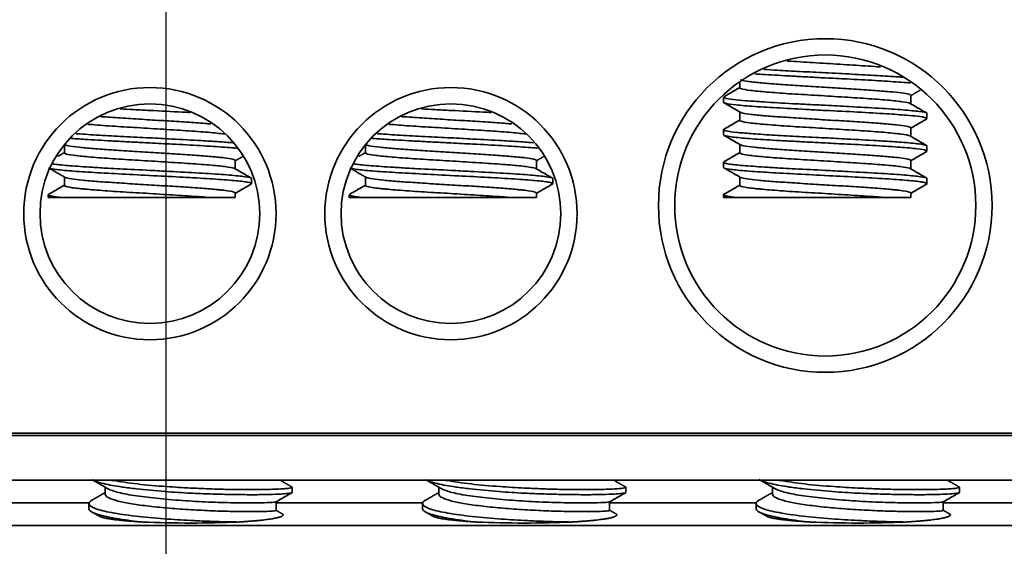
# Model space of a CAD drawing. Units: millimetres. Extents: x 561 to 913, y 645 to 876.
# Drawn here: x 768 to 792, y 788 to 801 of the extents above; entities that cross this region are included whole.
import ezdxf

# ---------------------------------------------------------------- set-up
doc = ezdxf.new("R2010")
doc.units = ezdxf.units.MM
doc.layers.add('117', color=7, linetype='Continuous', true_color=0xffffff)
doc.layers.add('170', color=7, linetype='Continuous', true_color=0xffffff)

msp = doc.modelspace()

# ---------------------------------------------------------------- linework, layer by layer
at = {"layer": '117', "color": 7, "linetype": 'Continuous', "lineweight": 35}
for p, q in [((785.996, 799.578), (785.996, 799.426)), ((785.596, 799.195), (785.596, 799.069)), ((785.602, 799.204), (785.605, 799.206)), ((790.196, 799.033), (790.196, 799.238)), ((785.996, 798.831), (785.996, 798.627)), ((790.593, 798.663), (790.589, 798.659)), ((790.596, 798.669), (790.596, 798.796)), ((785.596, 798.395), (785.596, 798.269)), ((790.196, 798.233), (790.196, 798.438)), ((769.396, 798.029), (769.396, 797.826)), ((769.402, 798.028), (769.409, 798.024)), ((776.796, 798.029), (776.796, 797.826)), ((776.802, 798.028), (776.809, 798.024)), ((785.996, 798.031), (785.996, 797.826)), ((790.596, 797.869), (790.596, 797.995)), ((773.596, 797.433), (773.596, 797.638)), ((780.996, 797.433), (780.996, 797.638)), ((790.196, 797.433), (790.196, 797.638)), ((785.596, 797.595), (785.596, 797.469)), ((769.396, 797.231), (769.396, 797.026)), ((773.996, 797.069), (773.996, 797.195)), ((776.796, 797.231), (776.796, 797.026)), ((781.396, 797.069), (781.396, 797.195)), ((785.996, 797.231), (785.996, 797.026)), ((790.596, 797.069), (790.596, 797.195)), ((768.996, 796.795), (768.996, 796.732)), ((768.996, 796.732), (769.286, 796.732)), ((769.002, 796.804), (769.007, 796.807)), ((772.911, 796.732), (773.596, 796.732)), ((773.596, 796.732), (773.596, 796.838)), ((776.396, 796.795), (776.396, 796.732)), ((776.396, 796.732), (776.686, 796.732)), ((776.402, 796.804), (776.407, 796.807)), ((780.311, 796.732), (780.996, 796.732)), ((780.996, 796.732), (780.996, 796.838)), ((785.596, 796.795), (785.596, 796.732)), ((785.596, 796.732), (785.886, 796.732)), ((789.511, 796.732), (790.196, 796.732)), ((790.196, 796.732), (790.196, 796.838)), ((809.195, 790.932), (734.597, 790.932)), ((734.696, 790.882), (807.296, 790.882)), ((734.696, 789.782), (807.296, 789.782)), ((770.396, 789.609), (770.396, 789.437)), ((774.996, 789.48), (774.996, 789.606)), ((778.596, 789.609), (778.596, 789.437)), ((783.196, 789.48), (783.196, 789.606)), ((786.796, 789.609), (786.796, 789.437)), ((791.396, 789.48), (791.396, 789.606)), ((770, 789.224), (767.197, 789.224)), ((769.996, 789.207), (769.996, 789.081)), ((778.199, 789.224), (774.595, 789.224)), ((774.596, 789.039), (774.596, 789.249)), ((778.196, 789.207), (778.196, 789.081)), ((782.796, 789.039), (782.796, 789.249)), ((786.399, 789.224), (782.796, 789.224)), ((786.396, 789.207), (786.396, 789.081)), ((790.996, 789.039), (790.996, 789.249)), ((795.199, 789.224), (790.996, 789.224)), ((809.195, 788.666), (734.597, 788.666))]:
    msp.add_line(p, q, dxfattribs=at)
for centre, radius in [((788.096, 796.532), 4.1), ((788.096, 796.532), 3.7), ((771.496, 796.332), 3.1), ((778.896, 796.332), 3.1), ((771.496, 796.332), 2.7), ((778.896, 796.332), 2.7)]:
    msp.add_circle(centre, radius, dxfattribs=at)
for centre in [(772.496, 788.945), (780.696, 788.945), (788.896, 788.945)]:
    msp.add_ellipse(centre, major_axis=(-2.5, 0), ratio=0.087156, start_param=1.085118, end_param=2.056475, dxfattribs=at)
for points, degree, knots in [([(789.453, 799.937), (789.358, 799.944), (789.076, 799.964), (788.544, 799.999), (787.88, 800.04), (787.418, 800.067), (787.19, 800.082), (787.161, 800.084)], 3, [0, 0, 0, 0, 0.152784, 0.421605, 0.690385, 0.959129, 1, 1, 1, 1]), ([(790.003, 799.685), (789.968, 799.688), (789.781, 799.702), (789.383, 799.726), (788.762, 799.76), (788.112, 799.796), (787.48, 799.825), (786.973, 799.853), (786.691, 799.87), (786.588, 799.877)], 3, [0, 0, 0, 0, 0.043361, 0.220344, 0.397236, 0.57248, 0.735347, 0.898151, 1, 1, 1, 1]), ([(786.01, 799.623), (786.016, 799.62), (786.052, 799.607), (786.155, 799.588), (786.33, 799.566), (786.542, 799.543), (786.873, 799.517), (787.27, 799.491), (787.611, 799.468), (787.962, 799.446), (788.411, 799.419), (788.929, 799.388), (789.393, 799.354), (789.776, 799.322), (790.047, 799.291), (790.175, 799.262), (790.196, 799.244), (790.196, 799.238)], 3, [0, 0, 0, 0, 0.026347, 0.110401, 0.152369, 0.194513, 0.278419, 0.362391, 0.404488, 0.446614, 0.530559, 0.614464, 0.698432, 0.782489, 0.867199, 0.950332, 1, 1, 1, 1]), ([(786.368, 799.766), (786.424, 799.762), (786.668, 799.746), (787.06, 799.725), (787.531, 799.699), (787.84, 799.682), (788.209, 799.663), (788.701, 799.639), (789.337, 799.606), (789.829, 799.572), (790.086, 799.553), (790.173, 799.545), (790.191, 799.543)], 3, [0, 0, 0, 0, 0.052684, 0.220708, 0.304747, 0.389121, 0.434581, 0.557408, 0.725323, 0.893264, 0.977646, 1, 1, 1, 1]), ([(790.187, 799.038), (790.184, 799.04), (790.157, 799.055), (790.054, 799.075), (789.835, 799.102), (789.628, 799.123), (789.383, 799.142), (789.016, 799.168), (788.493, 799.202), (787.829, 799.243), (787.295, 799.274), (786.914, 799.301), (786.656, 799.322), (786.434, 799.342), (786.192, 799.367), (786.03, 799.396), (785.996, 799.418), (785.996, 799.426)], 3, [0, 0, 0, 0, 0.012078, 0.11463, 0.166002, 0.217495, 0.268912, 0.320357, 0.422902, 0.525452, 0.628008, 0.679545, 0.730888, 0.782416, 0.83378, 0.936374, 1, 1, 1, 1]), ([(790.596, 798.795), (790.596, 798.799), (790.584, 798.816), (790.476, 798.837), (790.239, 798.863), (789.934, 798.892), (789.432, 798.923), (788.758, 798.96), (788.162, 798.992), (787.692, 799.016), (787.169, 799.041), (786.624, 799.074), (786.137, 799.109), (785.794, 799.139), (785.625, 799.17), (785.596, 799.189), (785.596, 799.195)], 3, [0, 0, 0, 0, 0.024697, 0.124179, 0.174074, 0.223979, 0.323486, 0.422995, 0.499616, 0.551151, 0.60268, 0.705405, 0.782604, 0.859791, 0.94982, 1, 1, 1, 1]), ([(770.769, 798.908), (770.878, 798.902), (771.118, 798.889), (771.632, 798.861), (772.104, 798.839), (772.42, 798.822), (772.484, 798.819)], 3, [0, 0, 0, 0, 0.194579, 0.421708, 0.88222, 1, 1, 1, 1]), ([(778.169, 798.908), (778.278, 798.902), (778.518, 798.889), (779.032, 798.861), (779.504, 798.839), (779.82, 798.822), (779.884, 798.819)], 3, [0, 0, 0, 0, 0.194579, 0.421708, 0.88222, 1, 1, 1, 1]), ([(785.596, 799.069), (785.596, 799.067), (785.599, 799.059), (785.648, 799.038), (785.873, 799.007), (786.263, 798.972), (786.653, 798.948), (787.087, 798.923), (787.581, 798.896), (788.232, 798.861), (788.905, 798.83), (789.595, 798.789), (790.076, 798.754), (790.408, 798.724), (790.566, 798.695), (790.596, 798.676), (790.596, 798.669), (790.596, 798.669)], 3, [0, 0, 0, 0, 0.011113, 0.064442, 0.160684, 0.256942, 0.305304, 0.35349, 0.449786, 0.500461, 0.603205, 0.70594, 0.794082, 0.860397, 0.950388, 0.997374, 1, 1, 1, 1]), ([(770.278, 798.717), (770.323, 798.714), (770.517, 798.701), (770.815, 798.681), (771.162, 798.659), (771.516, 798.636), (771.963, 798.61), (772.386, 798.584), (772.691, 798.562), (772.865, 798.548), (772.961, 798.54), (772.991, 798.537)], 3, [0, 0, 0, 0, 0.055282, 0.235542, 0.325574, 0.415975, 0.595911, 0.775932, 0.866271, 0.956549, 1, 1, 1, 1]), ([(777.678, 798.717), (777.723, 798.714), (777.917, 798.701), (778.215, 798.681), (778.562, 798.659), (778.916, 798.636), (779.363, 798.61), (779.786, 798.584), (780.091, 798.562), (780.265, 798.548), (780.361, 798.54), (780.391, 798.537)], 3, [0, 0, 0, 0, 0.055282, 0.235542, 0.325574, 0.415975, 0.595911, 0.775932, 0.866271, 0.956549, 1, 1, 1, 1]), ([(790.186, 798.239), (790.182, 798.241), (790.149, 798.257), (790.034, 798.278), (789.805, 798.306), (789.592, 798.326), (789.342, 798.346), (788.969, 798.371), (788.441, 798.406), (787.777, 798.446), (787.247, 798.477), (786.872, 798.505), (786.619, 798.525), (786.403, 798.545), (786.17, 798.57), (786.025, 798.598), (785.996, 798.619), (785.997, 798.626)], 3, [0, 0, 0, 0, 0.018031, 0.120822, 0.172429, 0.223939, 0.275503, 0.327067, 0.429873, 0.532664, 0.635441, 0.686887, 0.738525, 0.789988, 0.841603, 0.944359, 1, 1, 1, 1]), ([(786.007, 798.825), (786.019, 798.818), (786.073, 798.801), (786.222, 798.778), (786.418, 798.756), (786.593, 798.739), (786.792, 798.723), (787.085, 798.703), (787.415, 798.681), (787.762, 798.659), (788.116, 798.636), (788.563, 798.61), (788.986, 798.584), (789.291, 798.562), (789.571, 798.539), (789.865, 798.513), (790.064, 798.487), (790.158, 798.465), (790.191, 798.45), (790.196, 798.441), (790.196, 798.438)], 3, [0, 0, 0, 0, 0.054479, 0.138062, 0.179898, 0.221759, 0.263716, 0.305497, 0.389173, 0.430966, 0.47293, 0.556456, 0.640021, 0.681956, 0.723863, 0.807455, 0.89098, 0.932933, 0.974711, 1, 1, 1, 1]), ([(773.367, 798.285), (773.318, 798.292), (773.204, 798.306), (772.992, 798.326), (772.742, 798.346), (772.369, 798.371), (771.841, 798.406), (771.177, 798.446), (770.647, 798.477), (770.272, 798.505), (770.083, 798.52), (769.988, 798.528), (769.97, 798.53)], 3, [0, 0, 0, 0, 0.080988, 0.162817, 0.244733, 0.326648, 0.489968, 0.653263, 0.816538, 0.898266, 0.9803, 1, 1, 1, 1]), ([(780.767, 798.285), (780.718, 798.292), (780.604, 798.306), (780.392, 798.326), (780.142, 798.346), (779.769, 798.371), (779.241, 798.406), (778.577, 798.446), (778.047, 798.477), (777.672, 798.505), (777.483, 798.52), (777.388, 798.528), (777.37, 798.53)], 3, [0, 0, 0, 0, 0.080988, 0.162817, 0.244733, 0.326648, 0.489968, 0.653263, 0.816538, 0.898266, 0.9803, 1, 1, 1, 1]), ([(790.596, 797.995), (790.596, 798), (790.579, 798.017), (790.424, 798.047), (790.086, 798.079), (789.713, 798.106), (789.289, 798.131), (788.716, 798.162), (788.061, 798.198), (787.449, 798.227), (786.835, 798.26), (786.316, 798.295), (785.89, 798.329), (785.621, 798.365), (785.584, 798.393), (785.604, 798.406)], 3, [0, 0, 0, 0, 0.031936, 0.126564, 0.226068, 0.26165, 0.323407, 0.420471, 0.487621, 0.568125, 0.64853, 0.732963, 0.809338, 0.906443, 1, 1, 1, 1]), ([(769.535, 798.184), (769.644, 798.175), (769.945, 798.153), (770.428, 798.127), (770.908, 798.1), (771.228, 798.083), (771.606, 798.063), (772.111, 798.039), (772.758, 798.005), (773.258, 797.97), (773.517, 797.95), (773.607, 797.942), (773.626, 797.94)], 3, [0, 0, 0, 0, 0.109924, 0.267281, 0.346087, 0.425085, 0.469507, 0.582763, 0.740031, 0.897323, 0.9762, 1, 1, 1, 1]), ([(773.523, 798.075), (773.472, 798.079), (773.358, 798.088), (773.113, 798.106), (772.689, 798.131), (772.116, 798.162), (771.461, 798.198), (770.849, 798.227), (770.235, 798.26), (769.868, 798.285), (769.699, 798.297), (769.688, 798.298)], 3, [0, 0, 0, 0, 0.058968, 0.124269, 0.237607, 0.415744, 0.53898, 0.686724, 0.834284, 0.989239, 1, 1, 1, 1]), ([(776.935, 798.184), (777.044, 798.175), (777.345, 798.153), (777.828, 798.127), (778.308, 798.1), (778.628, 798.083), (779.006, 798.063), (779.511, 798.039), (780.158, 798.005), (780.658, 797.97), (780.917, 797.95), (781.007, 797.942), (781.026, 797.94)], 3, [0, 0, 0, 0, 0.109924, 0.267281, 0.346087, 0.425085, 0.469507, 0.582763, 0.740031, 0.897323, 0.9762, 1, 1, 1, 1]), ([(780.923, 798.075), (780.872, 798.079), (780.758, 798.088), (780.513, 798.106), (780.089, 798.131), (779.516, 798.162), (778.861, 798.198), (778.249, 798.227), (777.635, 798.26), (777.268, 798.285), (777.099, 798.297), (777.088, 798.298)], 3, [0, 0, 0, 0, 0.058968, 0.124269, 0.237607, 0.415744, 0.53898, 0.686724, 0.834284, 0.989239, 1, 1, 1, 1]), ([(785.596, 798.269), (785.596, 798.257), (785.646, 798.24), (785.811, 798.216), (786.054, 798.19), (786.479, 798.156), (787.028, 798.127), (787.508, 798.1), (787.828, 798.083), (788.206, 798.063), (788.711, 798.039), (789.358, 798.005), (789.858, 797.97), (790.172, 797.946), (790.424, 797.921), (790.57, 797.894), (790.596, 797.875), (790.596, 797.869)], 3, [0, 0, 0, 0, 0.08753, 0.135901, 0.184035, 0.280304, 0.37656, 0.424767, 0.47309, 0.500264, 0.569544, 0.665746, 0.761963, 0.810212, 0.85844, 0.954646, 1, 1, 1, 1]), ([(769.406, 798.026), (769.419, 798.018), (769.486, 797.998), (769.715, 797.965), (770.035, 797.935), (770.317, 797.914), (770.624, 797.894), (771.047, 797.866), (771.494, 797.837), (771.849, 797.817), (772.195, 797.796), (772.605, 797.769), (772.955, 797.741), (773.185, 797.72), (773.379, 797.699), (773.549, 797.672), (773.596, 797.649), (773.596, 797.638), (773.596, 797.638)], 3, [0, 0, 0, 0, 0.064173, 0.164126, 0.247505, 0.289369, 0.331162, 0.414606, 0.497965, 0.539819, 0.581511, 0.664998, 0.748448, 0.790158, 0.831978, 0.915351, 0.998836, 1, 1, 1, 1]), ([(776.806, 798.026), (776.819, 798.018), (776.886, 797.998), (777.115, 797.965), (777.435, 797.935), (777.717, 797.914), (778.024, 797.894), (778.447, 797.866), (778.894, 797.837), (779.249, 797.817), (779.595, 797.796), (780.005, 797.769), (780.355, 797.741), (780.585, 797.72), (780.779, 797.699), (780.949, 797.672), (780.996, 797.649), (780.996, 797.638), (780.996, 797.638)], 3, [0, 0, 0, 0, 0.064173, 0.164126, 0.247505, 0.289369, 0.331162, 0.414606, 0.497965, 0.539819, 0.581511, 0.664998, 0.748448, 0.790158, 0.831978, 0.915351, 0.998836, 1, 1, 1, 1]), ([(786.006, 798.026), (786.019, 798.018), (786.086, 797.998), (786.315, 797.965), (786.635, 797.935), (786.917, 797.914), (787.224, 797.894), (787.647, 797.866), (788.094, 797.837), (788.449, 797.817), (788.795, 797.796), (789.205, 797.769), (789.555, 797.741), (789.785, 797.72), (789.979, 797.699), (790.149, 797.672), (790.196, 797.649), (790.196, 797.638), (790.196, 797.638)], 3, [0, 0, 0, 0, 0.064173, 0.164126, 0.247505, 0.289369, 0.331162, 0.414606, 0.497965, 0.539819, 0.581511, 0.664998, 0.748448, 0.790158, 0.831978, 0.915351, 0.998836, 1, 1, 1, 1]), ([(773.582, 797.441), (773.577, 797.444), (773.538, 797.459), (773.412, 797.481), (773.175, 797.509), (772.955, 797.529), (772.7, 797.548), (772.321, 797.574), (771.79, 797.609), (771.125, 797.649), (770.496, 797.686), (770.052, 797.722), (769.773, 797.748), (769.548, 797.773), (769.419, 797.801), (769.396, 797.82), (769.396, 797.826)], 3, [0, 0, 0, 0, 0.021393, 0.124706, 0.176481, 0.228335, 0.280164, 0.331964, 0.435275, 0.538592, 0.641918, 0.745256, 0.797156, 0.84892, 0.952287, 1, 1, 1, 1]), ([(780.982, 797.441), (780.977, 797.444), (780.938, 797.459), (780.812, 797.481), (780.575, 797.509), (780.355, 797.529), (780.1, 797.548), (779.721, 797.574), (779.19, 797.609), (778.525, 797.649), (777.896, 797.686), (777.452, 797.722), (777.173, 797.748), (776.948, 797.773), (776.819, 797.801), (776.796, 797.82), (776.796, 797.826)], 3, [0, 0, 0, 0, 0.021393, 0.124706, 0.176481, 0.228335, 0.280164, 0.331964, 0.435275, 0.538592, 0.641918, 0.745256, 0.797156, 0.84892, 0.952287, 1, 1, 1, 1]), ([(790.182, 797.441), (790.177, 797.444), (790.138, 797.459), (790.012, 797.481), (789.775, 797.509), (789.555, 797.529), (789.3, 797.548), (788.921, 797.574), (788.39, 797.609), (787.725, 797.649), (787.096, 797.686), (786.652, 797.722), (786.373, 797.748), (786.148, 797.773), (786.019, 797.801), (785.996, 797.82), (785.996, 797.826)], 3, [0, 0, 0, 0, 0.021393, 0.124706, 0.176481, 0.228335, 0.280164, 0.331964, 0.435275, 0.538592, 0.641918, 0.745256, 0.797156, 0.84892, 0.952287, 1, 1, 1, 1]), ([(769.007, 797.457), (769.027, 797.446), (769.13, 797.425), (769.477, 797.386), (770.028, 797.348), (770.711, 797.311), (771.226, 797.283), (771.733, 797.256), (772.109, 797.239), (772.571, 797.214), (773.006, 797.188), (773.479, 797.154), (773.798, 797.125), (773.945, 797.098), (773.997, 797.079), (773.999, 797.065), (773.988, 797.058), (773.984, 797.057)], 3, [0, 0, 0, 0, 0.080798, 0.176993, 0.273176, 0.369335, 0.465476, 0.469197, 0.563492, 0.608197, 0.658032, 0.754172, 0.850299, 0.898605, 0.946729, 0.986595, 1, 1, 1, 1]), ([(773.996, 797.195), (773.996, 797.201), (773.973, 797.219), (773.795, 797.249), (773.349, 797.292), (772.724, 797.329), (772.074, 797.365), (771.406, 797.401), (770.892, 797.425), (770.423, 797.45), (769.985, 797.477), (769.504, 797.511), (769.232, 797.536), (769.134, 797.551), (769.121, 797.554)], 3, [0, 0, 0, 0, 0.045145, 0.155882, 0.266635, 0.377394, 0.488139, 0.555881, 0.662384, 0.705916, 0.769192, 0.875755, 0.982303, 1, 1, 1, 1]), ([(776.407, 797.457), (776.427, 797.446), (776.53, 797.425), (776.877, 797.386), (777.428, 797.348), (778.111, 797.311), (778.626, 797.283), (779.133, 797.256), (779.509, 797.239), (779.971, 797.214), (780.406, 797.188), (780.879, 797.154), (781.198, 797.125), (781.345, 797.098), (781.39, 797.081), (781.396, 797.072), (781.396, 797.069)], 3, [0, 0, 0, 0, 0.08342, 0.182737, 0.282042, 0.381322, 0.480584, 0.484426, 0.581782, 0.627937, 0.67939, 0.77865, 0.877897, 0.927771, 0.977457, 1, 1, 1, 1]), ([(781.396, 797.195), (781.396, 797.201), (781.373, 797.219), (781.195, 797.249), (780.749, 797.292), (780.124, 797.329), (779.474, 797.365), (778.806, 797.401), (778.292, 797.425), (777.823, 797.45), (777.385, 797.477), (776.904, 797.511), (776.632, 797.536), (776.534, 797.551), (776.521, 797.554)], 3, [0, 0, 0, 0, 0.045145, 0.155882, 0.266635, 0.377394, 0.488139, 0.555881, 0.662384, 0.705916, 0.769192, 0.875755, 0.982303, 1, 1, 1, 1]), ([(790.596, 797.195), (790.596, 797.201), (790.573, 797.219), (790.395, 797.249), (789.949, 797.292), (789.324, 797.329), (788.674, 797.365), (788.006, 797.401), (787.492, 797.425), (787.023, 797.45), (786.585, 797.477), (786.104, 797.511), (785.79, 797.54), (785.646, 797.567), (785.602, 797.584), (785.596, 797.593), (785.596, 797.596)], 3, [0, 0, 0, 0, 0.040577, 0.140108, 0.239653, 0.339204, 0.438742, 0.499628, 0.595354, 0.63448, 0.691353, 0.787132, 0.882898, 0.930897, 0.978959, 1, 1, 1, 1]), ([(785.596, 797.469), (785.596, 797.467), (785.603, 797.452), (785.71, 797.427), (786.077, 797.386), (786.628, 797.348), (787.311, 797.311), (787.826, 797.283), (788.333, 797.256), (788.709, 797.239), (789.171, 797.214), (789.606, 797.188), (790.079, 797.154), (790.398, 797.125), (790.545, 797.098), (790.597, 797.079), (790.599, 797.065), (790.588, 797.058), (790.584, 797.057)], 3, [0, 0, 0, 0, 0.014055, 0.107436, 0.200843, 0.294239, 0.387611, 0.480967, 0.48458, 0.576142, 0.619551, 0.667942, 0.761296, 0.854637, 0.901543, 0.948273, 0.986983, 1, 1, 1, 1]), ([(769.409, 797.224), (769.413, 797.222), (769.441, 797.209), (769.553, 797.187), (769.83, 797.153), (770.21, 797.121), (770.676, 797.09), (771.195, 797.056), (771.649, 797.028), (772, 797.008), (772.34, 796.987), (772.735, 796.959), (773.041, 796.933), (773.221, 796.916), (773.412, 796.895), (773.562, 796.869), (773.596, 796.846), (773.596, 796.838)], 3, [0, 0, 0, 0, 0.016551, 0.100399, 0.184247, 0.268193, 0.349619, 0.435982, 0.519827, 0.561946, 0.603935, 0.687898, 0.771752, 0.79983, 0.827801, 0.939436, 1, 1, 1, 1]), ([(776.809, 797.224), (776.813, 797.222), (776.841, 797.209), (776.953, 797.187), (777.23, 797.153), (777.61, 797.121), (778.076, 797.09), (778.595, 797.056), (779.049, 797.028), (779.4, 797.008), (779.74, 796.987), (780.135, 796.959), (780.441, 796.933), (780.621, 796.916), (780.812, 796.895), (780.962, 796.869), (780.996, 796.846), (780.996, 796.838)], 3, [0, 0, 0, 0, 0.016551, 0.100399, 0.184247, 0.268193, 0.349619, 0.435982, 0.519827, 0.561946, 0.603935, 0.687898, 0.771752, 0.79983, 0.827801, 0.939436, 1, 1, 1, 1]), ([(786.009, 797.224), (786.013, 797.222), (786.041, 797.209), (786.153, 797.187), (786.43, 797.153), (786.81, 797.121), (787.276, 797.09), (787.795, 797.056), (788.249, 797.028), (788.6, 797.008), (788.94, 796.987), (789.335, 796.959), (789.641, 796.933), (789.821, 796.916), (790.012, 796.895), (790.162, 796.869), (790.196, 796.846), (790.196, 796.838)], 3, [0, 0, 0, 0, 0.016551, 0.100399, 0.184247, 0.268193, 0.349619, 0.435982, 0.519827, 0.561946, 0.603935, 0.687898, 0.771752, 0.79983, 0.827801, 0.939436, 1, 1, 1, 1]), ([(772.911, 796.732), (772.887, 796.734), (772.836, 796.738), (772.749, 796.745), (772.632, 796.753), (772.502, 796.762), (772.208, 796.781), (771.738, 796.812), (771.073, 796.851), (770.553, 796.883), (770.189, 796.911), (769.987, 796.928), (769.845, 796.941), (769.716, 796.954), (769.529, 796.976), (769.415, 797.003), (769.397, 797.021), (769.397, 797.026)], 3, [0, 0, 0, 0, 0.020037, 0.042659, 0.067875, 0.109078, 0.135803, 0.271068, 0.406313, 0.541542, 0.609244, 0.677178, 0.711135, 0.744966, 0.812859, 0.948067, 1, 1, 1, 1]), ([(780.311, 796.732), (780.287, 796.734), (780.236, 796.738), (780.149, 796.745), (780.032, 796.753), (779.902, 796.762), (779.608, 796.781), (779.138, 796.812), (778.473, 796.851), (777.953, 796.883), (777.589, 796.911), (777.387, 796.928), (777.245, 796.941), (777.116, 796.954), (776.929, 796.976), (776.815, 797.003), (776.797, 797.021), (776.797, 797.026)], 3, [0, 0, 0, 0, 0.020037, 0.042659, 0.067875, 0.109078, 0.135803, 0.271068, 0.406313, 0.541542, 0.609244, 0.677178, 0.711135, 0.744966, 0.812859, 0.948067, 1, 1, 1, 1]), ([(781.394, 797.063), (781.393, 797.063), (781.391, 797.06), (781.388, 797.058), (781.384, 797.057)], 3, [0, 0, 0, 0, 0.178365, 1, 1, 1, 1]), ([(789.511, 796.732), (789.487, 796.734), (789.436, 796.738), (789.349, 796.745), (789.232, 796.753), (789.102, 796.762), (788.808, 796.781), (788.338, 796.812), (787.673, 796.851), (787.153, 796.883), (786.789, 796.911), (786.587, 796.928), (786.445, 796.941), (786.316, 796.954), (786.129, 796.976), (786.015, 797.003), (785.997, 797.021), (785.997, 797.026)], 3, [0, 0, 0, 0, 0.020037, 0.042659, 0.067875, 0.109078, 0.135803, 0.271068, 0.406313, 0.541542, 0.609244, 0.677178, 0.711135, 0.744966, 0.812859, 0.948067, 1, 1, 1, 1]), ([(769.286, 796.732), (769.265, 796.734), (769.223, 796.739), (769.167, 796.746), (769.114, 796.755), (769.068, 796.763), (769.016, 796.777), (768.997, 796.788), (768.996, 796.795), (768.996, 796.796)], 3, [0, 0, 0, 0, 0.109625, 0.228804, 0.357537, 0.495824, 0.643663, 0.969975, 1, 1, 1, 1]), ([(772.911, 796.732), (772.738, 796.732), (772.514, 796.732), (772.297, 796.732), (771.547, 796.732), (771.01, 796.732), (770.752, 796.732), (770.499, 796.732), (770.25, 796.732), (769.579, 796.732), (769.286, 796.732)], 2, [0, 0, 0, 0.125, 0.125, 0.25, 0.5, 0.5, 0.625, 0.625, 0.75, 1, 1, 1]), ([(776.686, 796.732), (776.665, 796.734), (776.623, 796.739), (776.567, 796.746), (776.514, 796.755), (776.468, 796.763), (776.416, 796.777), (776.397, 796.788), (776.396, 796.795), (776.396, 796.796)], 3, [0, 0, 0, 0, 0.109625, 0.228804, 0.357537, 0.495824, 0.643663, 0.969975, 1, 1, 1, 1]), ([(780.311, 796.732), (780.138, 796.732), (779.914, 796.732), (779.697, 796.732), (778.947, 796.732), (778.41, 796.732), (778.152, 796.732), (777.899, 796.732), (777.65, 796.732), (776.979, 796.732), (776.686, 796.732)], 2, [0, 0, 0, 0.125, 0.125, 0.25, 0.5, 0.5, 0.625, 0.625, 0.75, 1, 1, 1]), ([(785.886, 796.732), (785.865, 796.734), (785.823, 796.739), (785.767, 796.746), (785.714, 796.755), (785.668, 796.763), (785.616, 796.777), (785.59, 796.792), (785.599, 796.803), (785.607, 796.807)], 3, [0, 0, 0, 0, 0.092141, 0.192313, 0.300516, 0.416748, 0.54101, 0.815281, 1, 1, 1, 1]), ([(789.511, 796.732), (789.338, 796.732), (789.114, 796.732), (788.897, 796.732), (788.147, 796.732), (787.61, 796.732), (787.352, 796.732), (787.099, 796.732), (786.85, 796.732), (786.179, 796.732), (785.886, 796.732)], 2, [0, 0, 0, 0.125, 0.125, 0.25, 0.5, 0.5, 0.625, 0.625, 0.75, 1, 1, 1]), ([(770.067, 789.797), (770.099, 789.779), (770.22, 789.728), (770.482, 789.665), (770.833, 789.607), (771.247, 789.555), (771.821, 789.502), (772.452, 789.461), (772.989, 789.439), (773.462, 789.429), (773.898, 789.423), (774.28, 789.424), (774.592, 789.433), (774.824, 789.448), (774.965, 789.463), (774.997, 789.474), (774.996, 789.48)], 3, [0, 0, 0, 0, 0.056464, 0.158416, 0.204478, 0.265627, 0.372533, 0.458684, 0.526508, 0.594326, 0.66224, 0.730001, 0.797866, 0.865727, 0.93362, 1, 1, 1, 1]), ([(774.996, 789.606), (774.996, 789.598), (774.955, 789.585), (774.807, 789.569), (774.566, 789.556), (774.139, 789.547), (773.573, 789.548), (773.076, 789.562), (772.754, 789.575), (772.364, 789.594), (771.842, 789.624), (771.17, 789.684), (770.747, 789.745), (770.564, 789.778), (770.547, 789.781)], 3, [0, 0, 0, 0, 0.098361, 0.165053, 0.225536, 0.352351, 0.479149, 0.542807, 0.606368, 0.637548, 0.733494, 0.860317, 0.987124, 1, 1, 1, 1]), ([(778.267, 789.797), (778.299, 789.779), (778.42, 789.728), (778.682, 789.665), (779.033, 789.607), (779.447, 789.555), (780.021, 789.502), (780.652, 789.461), (781.189, 789.439), (781.662, 789.429), (782.098, 789.423), (782.48, 789.424), (782.792, 789.433), (783.024, 789.448), (783.165, 789.463), (783.197, 789.474), (783.196, 789.48)], 3, [0, 0, 0, 0, 0.056464, 0.158416, 0.204478, 0.265627, 0.372533, 0.458684, 0.526508, 0.594326, 0.66224, 0.730001, 0.797866, 0.865727, 0.93362, 1, 1, 1, 1]), ([(783.196, 789.606), (783.196, 789.598), (783.155, 789.585), (783.007, 789.569), (782.766, 789.556), (782.339, 789.547), (781.773, 789.548), (781.276, 789.562), (780.954, 789.575), (780.564, 789.594), (780.042, 789.624), (779.37, 789.684), (778.947, 789.745), (778.764, 789.778), (778.747, 789.781)], 3, [0, 0, 0, 0, 0.098361, 0.165053, 0.225536, 0.352351, 0.479149, 0.542807, 0.606368, 0.637548, 0.733494, 0.860317, 0.987124, 1, 1, 1, 1]), ([(786.467, 789.797), (786.499, 789.779), (786.62, 789.728), (786.882, 789.665), (787.233, 789.607), (787.647, 789.555), (788.221, 789.502), (788.852, 789.461), (789.389, 789.439), (789.862, 789.429), (790.298, 789.423), (790.68, 789.424), (790.992, 789.433), (791.224, 789.448), (791.365, 789.463), (791.397, 789.474), (791.396, 789.48)], 3, [0, 0, 0, 0, 0.056464, 0.158416, 0.204478, 0.265627, 0.372533, 0.458684, 0.526508, 0.594326, 0.66224, 0.730001, 0.797866, 0.865727, 0.93362, 1, 1, 1, 1]), ([(791.396, 789.606), (791.396, 789.598), (791.355, 789.585), (791.207, 789.569), (790.966, 789.556), (790.539, 789.547), (789.973, 789.548), (789.476, 789.562), (789.154, 789.575), (788.764, 789.594), (788.242, 789.624), (787.57, 789.684), (787.147, 789.745), (786.964, 789.778), (786.947, 789.781)], 3, [0, 0, 0, 0, 0.098361, 0.165053, 0.225536, 0.352351, 0.479149, 0.542807, 0.606368, 0.637548, 0.733494, 0.860317, 0.987124, 1, 1, 1, 1]), ([(774.596, 789.039), (774.597, 789.036), (774.573, 789.028), (774.439, 789.015), (774.163, 789.009), (773.768, 789.008), (773.299, 789.016), (772.779, 789.038), (772.33, 789.065), (771.98, 789.091), (771.641, 789.121), (771.247, 789.168), (770.856, 789.233), (770.57, 789.303), (770.424, 789.374), (770.396, 789.419), (770.396, 789.437)], 3, [0, 0, 0, 0, 0.053159, 0.128639, 0.21483, 0.295764, 0.376715, 0.457563, 0.538402, 0.579011, 0.619492, 0.700448, 0.781298, 0.862136, 0.943059, 1, 1, 1, 1]), ([(770.465, 789.57), (770.493, 789.554), (770.566, 789.523), (770.722, 789.477), (770.987, 789.419), (771.417, 789.357), (772.036, 789.296), (772.699, 789.251), (773.344, 789.229), (773.772, 789.22), (774.088, 789.22), (774.354, 789.225), (774.541, 789.236), (774.587, 789.244), (774.594, 789.247)], 3, [0, 0, 0, 0, 0.056134, 0.111352, 0.166783, 0.277085, 0.387381, 0.497675, 0.607968, 0.718268, 0.750004, 0.828863, 0.93918, 1, 1, 1, 1]), ([(782.796, 789.039), (782.797, 789.036), (782.773, 789.028), (782.639, 789.015), (782.363, 789.009), (781.968, 789.008), (781.499, 789.016), (780.979, 789.038), (780.53, 789.065), (780.18, 789.091), (779.841, 789.121), (779.447, 789.168), (779.056, 789.233), (778.77, 789.303), (778.624, 789.374), (778.596, 789.419), (778.596, 789.437)], 3, [0, 0, 0, 0, 0.053159, 0.128639, 0.21483, 0.295764, 0.376715, 0.457563, 0.538402, 0.579011, 0.619492, 0.700448, 0.781298, 0.862136, 0.943059, 1, 1, 1, 1]), ([(778.665, 789.57), (778.693, 789.554), (778.766, 789.523), (778.922, 789.477), (779.187, 789.419), (779.617, 789.357), (780.236, 789.296), (780.899, 789.251), (781.544, 789.229), (781.972, 789.22), (782.288, 789.22), (782.554, 789.225), (782.741, 789.236), (782.787, 789.244), (782.794, 789.247)], 3, [0, 0, 0, 0, 0.056134, 0.111352, 0.166783, 0.277085, 0.387381, 0.497675, 0.607968, 0.718268, 0.750004, 0.828863, 0.93918, 1, 1, 1, 1]), ([(790.996, 789.039), (790.997, 789.036), (790.973, 789.028), (790.839, 789.015), (790.563, 789.009), (790.168, 789.008), (789.699, 789.016), (789.179, 789.038), (788.73, 789.065), (788.38, 789.091), (788.041, 789.121), (787.647, 789.168), (787.256, 789.233), (786.97, 789.303), (786.824, 789.374), (786.796, 789.419), (786.796, 789.437)], 3, [0, 0, 0, 0, 0.053159, 0.128639, 0.21483, 0.295764, 0.376715, 0.457563, 0.538402, 0.579011, 0.619492, 0.700448, 0.781298, 0.862136, 0.943059, 1, 1, 1, 1]), ([(786.865, 789.57), (786.893, 789.554), (786.966, 789.523), (787.122, 789.477), (787.387, 789.419), (787.817, 789.357), (788.436, 789.296), (789.099, 789.251), (789.744, 789.229), (790.172, 789.22), (790.488, 789.22), (790.754, 789.225), (790.941, 789.236), (790.987, 789.244), (790.994, 789.247)], 3, [0, 0, 0, 0, 0.056134, 0.111352, 0.166783, 0.277085, 0.387381, 0.497675, 0.607968, 0.718268, 0.750004, 0.828863, 0.93918, 1, 1, 1, 1]), ([(773.675, 788.752), (773.582, 788.753), (773.367, 788.756), (773.016, 788.767), (772.713, 788.779), (772.323, 788.799), (771.801, 788.829), (771.117, 788.894), (770.527, 788.981), (770.128, 789.077), (769.961, 789.187), (770.011, 789.257), (770.073, 789.291)], 3, [0, 0, 0, 0, 0.054602, 0.122461, 0.190379, 0.212889, 0.325971, 0.461338, 0.596713, 0.732098, 0.867497, 1, 1, 1, 1]), ([(781.875, 788.752), (781.782, 788.753), (781.567, 788.756), (781.216, 788.767), (780.913, 788.779), (780.523, 788.799), (780.001, 788.829), (779.317, 788.894), (778.727, 788.981), (778.328, 789.077), (778.161, 789.187), (778.211, 789.257), (778.273, 789.291)], 3, [0, 0, 0, 0, 0.054602, 0.122461, 0.190379, 0.212889, 0.325971, 0.461338, 0.596713, 0.732098, 0.867497, 1, 1, 1, 1]), ([(790.075, 788.752), (789.982, 788.753), (789.767, 788.756), (789.416, 788.767), (789.113, 788.779), (788.723, 788.799), (788.201, 788.829), (787.517, 788.894), (786.927, 788.981), (786.528, 789.077), (786.361, 789.187), (786.411, 789.257), (786.473, 789.291)], 3, [0, 0, 0, 0, 0.054602, 0.122461, 0.190379, 0.212889, 0.325971, 0.461338, 0.596713, 0.732098, 0.867497, 1, 1, 1, 1]), ([(769.996, 789.081), (769.996, 789.079), (769.997, 789.06), (770.022, 789.023), (770.149, 788.955), (770.453, 788.869), (770.911, 788.798), (771.233, 788.762), (771.337, 788.751)], 3, [0, 0, 0, 0, 0.012481, 0.155516, 0.29902, 0.584661, 0.870275, 1, 1, 1, 1]), ([(774.744, 788.956), (774.792, 788.93), (774.722, 788.88), (774.543, 788.836), (774.12, 788.778), (773.663, 788.752)], 2, [0, 0, 0, 0.226362, 0.419771, 0.613181, 1, 1, 1]), ([(778.196, 789.081), (778.196, 789.079), (778.197, 789.06), (778.222, 789.023), (778.349, 788.955), (778.653, 788.869), (779.111, 788.798), (779.433, 788.762), (779.537, 788.751)], 3, [0, 0, 0, 0, 0.012481, 0.155516, 0.29902, 0.584661, 0.870275, 1, 1, 1, 1]), ([(782.948, 788.954), (782.99, 788.929), (782.922, 788.88), (782.743, 788.836), (782.32, 788.778), (781.863, 788.752)], 2, [0, 0, 0, 0.21791, 0.413432, 0.608955, 1, 1, 1]), ([(786.396, 789.081), (786.396, 789.079), (786.397, 789.06), (786.422, 789.023), (786.549, 788.955), (786.853, 788.869), (787.311, 788.798), (787.633, 788.762), (787.737, 788.751)], 3, [0, 0, 0, 0, 0.012481, 0.155516, 0.29902, 0.584661, 0.870275, 1, 1, 1, 1]), ([(791.144, 788.956), (791.192, 788.93), (791.122, 788.88), (790.943, 788.836), (790.52, 788.778), (790.063, 788.752)], 2, [0, 0, 0, 0.226362, 0.419771, 0.613181, 1, 1, 1]), ([(771.329, 788.752), (770.872, 788.778), (770.451, 788.836), (770.286, 788.876), (770.251, 788.895)], 2, [0, 0, 0, 0.520664, 0.780996, 1, 1, 1]), ([(779.529, 788.752), (779.072, 788.778), (778.651, 788.836), (778.491, 788.875), (778.456, 788.893)], 2, [0, 0, 0, 0.527635, 0.791452, 1, 1, 1]), ([(787.729, 788.752), (787.272, 788.778), (786.851, 788.836), (786.686, 788.876), (786.651, 788.895)], 2, [0, 0, 0, 0.520664, 0.780996, 1, 1, 1])]:
    msp.add_open_spline(points, degree=degree, knots=knots, dxfattribs=at)
for points in [[(785.996, 799.433), (785.798, 799.318), (785.6, 799.203)], [(790.196, 799.231), (790.311, 799.298), (790.425, 799.364)], [(785.6, 799.061), (785.806, 798.942), (786.011, 798.823)], [(790.594, 798.802), (790.389, 798.921), (790.184, 799.04)], [(785.996, 798.633), (785.798, 798.518), (785.599, 798.402)], [(790.196, 798.431), (790.395, 798.547), (790.594, 798.662)], [(785.599, 798.262), (785.804, 798.143), (786.009, 798.024)], [(790.593, 798.003), (790.388, 798.122), (790.182, 798.241)], [(769.396, 797.833), (769.315, 797.786), (769.234, 797.739)], [(773.596, 797.631), (773.684, 797.682), (773.772, 797.733)], [(776.796, 797.833), (776.715, 797.786), (776.634, 797.739)], [(780.996, 797.631), (781.084, 797.682), (781.172, 797.733)], [(785.996, 797.833), (785.799, 797.719), (785.602, 797.604)], [(790.196, 797.631), (790.395, 797.746), (790.593, 797.861)], [(769.049, 797.433), (769.231, 797.328), (769.412, 797.222)], [(773.989, 797.205), (773.784, 797.324), (773.579, 797.443)], [(776.449, 797.433), (776.631, 797.328), (776.812, 797.222)], [(781.389, 797.205), (781.184, 797.324), (780.979, 797.443)], [(785.602, 797.46), (785.807, 797.341), (786.012, 797.222)], [(790.589, 797.205), (790.384, 797.324), (790.179, 797.443)], [(769.396, 797.033), (769.199, 796.918), (769.002, 796.804)], [(773.596, 796.831), (773.793, 796.945), (773.989, 797.059)], [(776.796, 797.033), (776.599, 796.918), (776.402, 796.804)], [(780.996, 796.831), (781.193, 796.945), (781.389, 797.059)], [(785.996, 797.033), (785.799, 796.918), (785.602, 796.804)], [(790.196, 796.831), (790.393, 796.945), (790.589, 797.059)], [(770.094, 789.782), (770.282, 789.675), (770.469, 789.568)], [(774.994, 789.61), (774.844, 789.696), (774.693, 789.782)], [(778.294, 789.782), (778.482, 789.675), (778.669, 789.568)], [(783.194, 789.61), (783.044, 789.696), (782.893, 789.782)], [(786.494, 789.782), (786.682, 789.675), (786.869, 789.568)], [(791.394, 789.61), (791.244, 789.696), (791.093, 789.782)], [(770.397, 789.476), (770.234, 789.383), (770.07, 789.289)], [(774.591, 789.245), (774.794, 789.361), (774.996, 789.477)], [(778.597, 789.476), (778.434, 789.383), (778.27, 789.289)], [(782.791, 789.245), (782.994, 789.361), (783.196, 789.477)], [(786.797, 789.476), (786.634, 789.383), (786.47, 789.289)], [(790.991, 789.245), (791.194, 789.361), (791.396, 789.477)], [(770.061, 789.004), (770.153, 788.951), (770.244, 788.899)], [(774.746, 788.955), (774.672, 788.997), (774.596, 789.04)], [(778.261, 789.004), (778.354, 788.951), (778.447, 788.898)], [(782.95, 788.953), (782.873, 788.996), (782.796, 789.04)], [(786.461, 789.004), (786.553, 788.951), (786.644, 788.899)], [(791.146, 788.955), (791.072, 788.997), (790.996, 789.04)]]:
    msp.add_open_spline(points, degree=2, dxfattribs=at)
at = {"layer": '170', "color": 3, "linetype": 'Continuous', "lineweight": 25}
msp.add_line((771.896, 755.33), (771.896, 821.135), dxfattribs=at)

doc.saveas('drawing.dxf')
